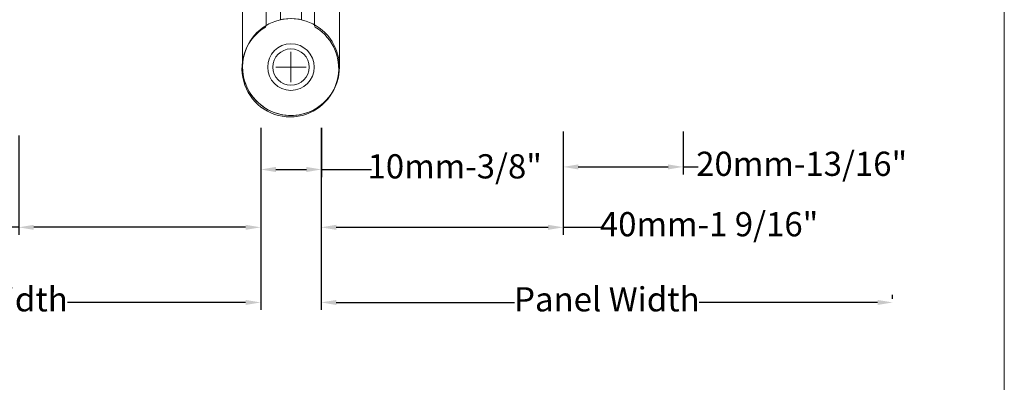
# Model space of a CAD drawing. Units: inches. Extents: x 74 to 4747, y -14 to 1513.
# Drawn here: x 1712 to 1875, y 1136 to 1196 of the extents above; entities that cross this region are included whole.
import ezdxf

# ---------------------------------------------------------------- set-up
doc = ezdxf.new("R2010")
doc.units = ezdxf.units.IN
doc.header["$MEASUREMENT"] = 0
doc.layers.get('0').update_dxf_attribs({"lineweight": 0})
doc.styles.get("Standard").update_dxf_attribs({"font": 'arial.ttf'})
doc.dimstyles.new('ISO-25', dxfattribs={"dimtxt": 2.5, "dimasz": 2.5, "dimexe": 1.25, "dimexo": 0.625, "dimtad": 1, "dimdec": 0, "dimtxsty": 'Standard', "dimcen": 2.5, "dimadec": 0, "dimazin": 0, "dimtfac": 1, "dimtdec": 0, "dimtmove": 0, "dimatfit": 3, "dimfxl": 1, "dimarcsym": 0})

# ---------------------------------------------------------------- blocks, each defined once
blk = doc.blocks.new('*D196')
at = {"lineweight": -2, "transparency": 16777216}
for p, q in [((1761.61, 1178.3), (1761.61, 1160.61)), ((1801.63, 1177.05), (1801.63, 1160.61)), ((1764.11, 1161.86), (1799.13, 1161.86)), ((1801.63, 1161.86), (1807.84, 1161.86))]:
    blk.add_line(p, q, dxfattribs=at)
at = {"transparency": 16777216}
for points in [[(1764.11, 1162.28), (1764.11, 1161.44), (1761.61, 1161.86)], [(1799.13, 1162.28), (1799.13, 1161.44), (1801.63, 1161.86)]]:
    blk.add_solid(points, dxfattribs=at)
at = {"color": 0, "transparency": 16777216, "insert": (1825.76, 1161.86), "char_height": 4, "attachment_point": 5}
blk.add_mtext('40mm-1 9/16"', dxfattribs=at)
blk = doc.blocks.new('*D197')
at = {"lineweight": -2, "transparency": 16777216}
for p, q in [((1751.62, 1178.3), (1751.62, 1160.61)), ((1711.6, 1177.05), (1711.6, 1160.61)), ((1711.6, 1161.86), (1705.39, 1161.86)), ((1749.12, 1161.86), (1714.1, 1161.86))]:
    blk.add_line(p, q, dxfattribs=at)
at = {"transparency": 16777216}
for points in [[(1714.1, 1162.28), (1714.1, 1161.44), (1711.6, 1161.86)], [(1749.12, 1162.28), (1749.12, 1161.44), (1751.62, 1161.86)]]:
    blk.add_solid(points, dxfattribs=at)
at = {"color": 0, "transparency": 16777216, "insert": (1687.48, 1161.86), "char_height": 4, "attachment_point": 5}
blk.add_mtext('40mm-1 9/16"', dxfattribs=at)
blk = doc.blocks.new('*D199')
at = {"lineweight": -2, "transparency": 16777216}
for p, q in [((1751.62, 1178.29), (1751.62, 1170.17)), ((1761.68, 1178.29), (1761.68, 1170.17)), ((1754.12, 1171.42), (1759.18, 1171.42)), ((1761.68, 1171.42), (1769.94, 1171.42))]:
    blk.add_line(p, q, dxfattribs=at)
at = {"transparency": 16777216}
for points in [[(1754.12, 1171.84), (1754.12, 1171), (1751.62, 1171.42)], [(1759.18, 1171.84), (1759.18, 1171), (1761.68, 1171.42)]]:
    blk.add_solid(points, dxfattribs=at)
at = {"color": 0, "transparency": 16777216, "insert": (1783.7, 1171.42), "char_height": 4, "attachment_point": 5}
blk.add_mtext('10mm-3/8"', dxfattribs=at)
blk = doc.blocks.new('*D200')
at = {"lineweight": -2, "transparency": 16777216}
for p, q in [((1751.62, 1169.34), (1751.62, 1148.2)), ((1657.12, 1150.07), (1657.12, 1150.7)), ((1659.62, 1149.45), (1689.09, 1149.45)), ((1749.12, 1149.45), (1719.66, 1149.45))]:
    blk.add_line(p, q, dxfattribs=at)
at = {"transparency": 16777216}
for points in [[(1659.62, 1149.86), (1659.62, 1149.03), (1657.12, 1149.45)], [(1749.12, 1149.86), (1749.12, 1149.03), (1751.62, 1149.45)]]:
    blk.add_solid(points, dxfattribs=at)
at = {"color": 0, "transparency": 16777216, "insert": (1704.37, 1149.45), "char_height": 4, "attachment_point": 5}
blk.add_mtext('Panel Width', dxfattribs=at)
blk = doc.blocks.new('*D201')
at = {"lineweight": -2, "transparency": 16777216}
for p, q in [((1761.61, 1169.34), (1761.61, 1148.2)), ((1856.11, 1150.07), (1856.11, 1150.7)), ((1764.11, 1149.45), (1793.58, 1149.45)), ((1853.61, 1149.45), (1824.14, 1149.45))]:
    blk.add_line(p, q, dxfattribs=at)
at = {"transparency": 16777216}
for points in [[(1764.11, 1149.86), (1764.11, 1149.03), (1761.61, 1149.45)], [(1853.61, 1149.86), (1853.61, 1149.03), (1856.11, 1149.45)]]:
    blk.add_solid(points, dxfattribs=at)
at = {"color": 0, "transparency": 16777216, "insert": (1808.86, 1149.45), "char_height": 4, "attachment_point": 5}
blk.add_mtext('Panel Width', dxfattribs=at)
blk = doc.blocks.new('*D202')
at = {"lineweight": -2, "transparency": 16777216}
for p, q in [((1801.63, 1177.68), (1801.63, 1170.59)), ((1821.48, 1177.67), (1821.48, 1170.59)), ((1804.13, 1171.84), (1818.98, 1171.84)), ((1821.48, 1171.84), (1823.98, 1171.84))]:
    blk.add_line(p, q, dxfattribs=at)
at = {"transparency": 16777216}
for points in [[(1804.13, 1172.26), (1804.13, 1171.43), (1801.63, 1171.84)], [(1818.98, 1172.26), (1818.98, 1171.43), (1821.48, 1171.84)]]:
    blk.add_solid(points, dxfattribs=at)
at = {"color": 0, "transparency": 16777216, "insert": (1841.07, 1171.84), "char_height": 4, "attachment_point": 5}
blk.add_mtext('20mm-13/16"', dxfattribs=at)

msp = doc.modelspace()

# ---------------------------------------------------------------- linework, layer by layer
for p, q in [((1756.62, 1190.84), (1756.62, 1185.84)), ((1754.12, 1188.34), (1759.12, 1188.34))]:
    msp.add_line(p, q)
msp.add_lwpolyline([(1296.11, 1439.08), (1874.58, 1439.08), (1874.58, 789.6), (1296.11, 789.6)], close=True)
for points in [[(1752.4, 1194.96, 3.605723), (1760.64, 1194.95, -0.263243), (1760.52, 1195.17), (1760.52, 1221.9, -0.414214), (1760.77, 1222.15), (1767.27, 1222.15, 0.414214), (1767.52, 1222.4), (1767.52, 1243.9, 0.414214), (1767.27, 1244.15), (1745.77, 1244.15, 0.414214), (1745.52, 1243.9), (1745.52, 1222.4, 0.414214), (1745.77, 1222.15), (1752.27, 1222.15, -0.414214), (1752.52, 1221.9), (1752.52, 1195.17, -0.263301)], [(1756.87, 1212.19), (1756.87, 1211.19), (1758.37, 1211.19), (1758.37, 1205.99), (1758.62, 1205.74), (1758.37, 1205.49), (1758.37, 1200.29), (1756.87, 1200.29), (1756.87, 1199.29), (1758.37, 1199.29), (1758.37, 1196.15, 2.849), (1764.62, 1188.34), (1764.62, 1198.19), (1764.52, 1198.19, -0.414214), (1761.52, 1201.19), (1761.52, 1202.69), (1763.64, 1202.69), (1763.64, 1203.69), (1761.52, 1203.69), (1761.52, 1212.19), (1758.37, 1212.19)], [(1756.37, 1212.19), (1756.37, 1211.19), (1754.87, 1211.19), (1754.87, 1205.99), (1754.62, 1205.74), (1754.87, 1205.49), (1754.87, 1200.29), (1756.37, 1200.29), (1756.37, 1199.29), (1754.87, 1199.29), (1754.87, 1196.15, -2.849), (1748.62, 1188.34), (1748.62, 1198.19), (1748.72, 1198.19, 0.414214), (1751.72, 1201.19), (1751.72, 1202.69), (1749.6, 1202.69), (1749.6, 1203.69), (1751.72, 1203.69), (1751.72, 1212.19), (1754.87, 1212.19)]]:
    msp.add_lwpolyline(points, format="xyb", close=True)
for radius in [3.85, 3]:
    msp.add_circle((1756.62, 1188.34), radius)

# ---------------------------------------------------------------- dimensions: what is measured, and where the dimension line sits
dim = msp.add_linear_dim(base=(1711.6, 1161.86), p1=(1751.62, 1178.93), p2=(1711.6, 1177.68), angle=180, text='40mm-1 9/16"', dimstyle='ISO-25', override={"dimtxt": 4, "dimtad": 0, "dimclrd": 256, "dimclre": 256})
dim.commit()
dim.dimension.update_dxf_attribs({"geometry": '*D197', "text_midpoint": (1687.48, 1161.86), "dimtype": 160})
for base, p1, p2, text, picture, middle in [((1751.62, 1171.42), (1761.68, 1178.92), (1751.62, 1178.92), '10mm-3/8"', '*D199', (1783.7, 1171.42)), ((1801.63, 1161.86), (1761.61, 1178.93), (1801.63, 1177.68), '40mm-1 9/16"', '*D196', (1825.76, 1161.86))]:
    dim = msp.add_linear_dim(base=base, p1=p1, p2=p2, text=text, dimstyle='ISO-25', override={"dimtxt": 4, "dimtad": 0, "dimclrd": 256, "dimclre": 256})
    dim.commit()
    dim.dimension.update_dxf_attribs({"geometry": picture, "text_midpoint": middle, "dimtype": 160})
dim = msp.add_linear_dim(base=(1821.48, 1171.84), p1=(1801.63, 1178.3), p2=(1821.48, 1178.29), text='20mm-13/16"', dimstyle='ISO-25', override={"dimtxt": 4, "dimtad": 0, "dimclrd": 256, "dimclre": 256})
dim.commit()
dim.dimension.update_dxf_attribs({"geometry": '*D202', "text_midpoint": (1841.07, 1171.84)})
for base, p1, p2, picture, middle in [((1657.12, 1149.45), (1751.62, 1169.97), (1657.12, 1149.45), '*D200', (1704.37, 1149.45)), ((1856.11, 1149.45), (1761.61, 1169.97), (1856.11, 1149.45), '*D201', (1808.86, 1149.45))]:
    dim = msp.add_linear_dim(base=base, p1=p1, p2=p2, angle=180, text='Panel Width', dimstyle='ISO-25', override={"dimtxt": 4, "dimtad": 0, "dimclrd": 256, "dimclre": 256})
    dim.commit()
    dim.dimension.update_dxf_attribs({"geometry": picture, "text_midpoint": middle})

doc.saveas('drawing.dxf')
